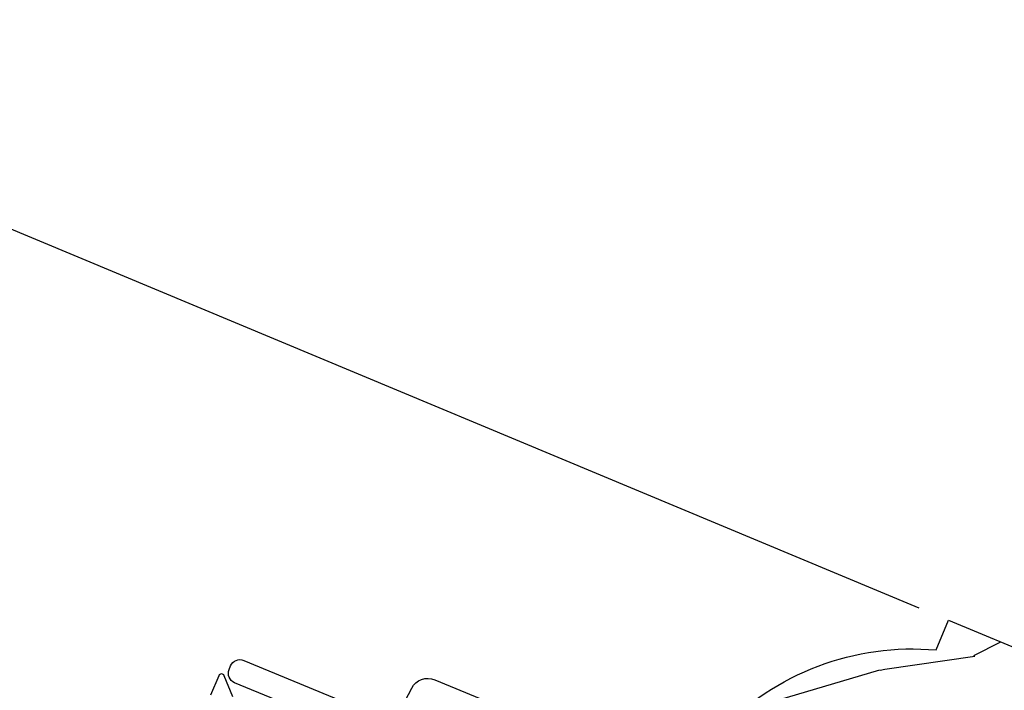
# Model space of a CAD drawing. Units: inches. Extents: x 1 to 129, y 0 to 97.
# Drawn here: x 120 to 123, y 80 to 81 of the extents above; entities that cross this region are included whole.
import ezdxf

# ---------------------------------------------------------------- set-up
doc = ezdxf.new("R2010")
doc.units = ezdxf.units.IN
doc.header["$MEASUREMENT"] = 0
doc.layers.get('Defpoints').update_dxf_attribs({"color": 253})
for name, color, linetype in [('ZP-ANNO-DIMS', 2, 'Continuous'), ('ZP-DETL-WALL', 155, 'Continuous'), ('ZP-SECT-FIBG', 130, 'Continuous'), ('ZP-SECT-WDHA', 11, 'Continuous'), ('ZP-SECT-WOOD', 104, 'Continuous')]:
    doc.layers.add(name, color=color, linetype=linetype)
doc.styles.get("Standard").update_dxf_attribs({"font": 'arial.ttf'})
doc.dimstyles.new('3 inch Tick', dxfattribs={"dimtxt": 0.25, "dimasz": 0.125, "dimexe": 0.09375, "dimexo": 0.25, "dimgap": 0.0875, "dimtad": 1, "dimdec": 4, "dimzin": 10, "dimdsep": 46, "dimlunit": 5, "dimtxsty": 'Standard', "dimblk1": 'ARCHTICK', "dimblk2": 'ARCHTICK', "dimsah": 1, "dimcen": 0.09, "dimclrd": 256, "dimclre": 256, "dimclrt": 255, "dimadec": 3, "dimazin": 2, "dimtfac": 0.75, "dimtdec": 4, "dimtofl": 0, "dimtmove": 2, "dimatfit": 3, "dimfxl": 1, "dimfrac": 2, "dimtolj": 1, "dimtzin": 0, "dimlwd": -1, "dimlwe": -1, "dimarcsym": 0})

# ---------------------------------------------------------------- blocks, each defined once
blk = doc.blocks.new('_ArchTick')
at = {"color": 0, "linetype": 'ByBlock', "const_width": 0.15}
blk.add_lwpolyline([(-0.5, -0.5), (0.5, 0.5)], dxfattribs=at)
blk = doc.blocks.new('*D158')
at = {"layer": 'Defpoints', "color": 0}
for p in [(123.1218, 80.3987), (123.8141, 80.2132), (121.1289, 75.5874), (123.1349, 75.0542), (121.4484, 74.2956)]:
    blk.add_point(p, dxfattribs=at)
at = {"layer": 'ZP-ANNO-DIMS'}
for p, q in [((121.0332, 75.3564), (120.6699, 74.4793)), ((123.1023, 74.8063), (122.9778, 73.8609))]:
    blk.add_line(p, q, dxfattribs=at)
blk.add_arc((124.1725, 82.9353), 9.0589, 247.50022, 262.49978, dxfattribs=at)
at = {"layer": 'ZP-ANNO-DIMS', "xscale": 0.125, "yscale": 0.125, "zscale": 0.125}
for p, rotation in [((120.7058, 74.5659), 157.5002233969822), ((122.99, 73.9539), 352.4997769930779)]:
    blk.add_blockref('_ArchTick', p, dxfattribs=dict(at, rotation=rotation))
at = {"layer": 'ZP-ANNO-DIMS', "color": 255, "insert": (121.8835, 74.3929), "char_height": 0.25, "attachment_point": 5, "rotation": 345}
blk.add_mtext('\\A1;15°', dxfattribs=at)
blk = doc.blocks.new('CS F2 DH BF (11-16 in IG) V JU FS')
at = {"layer": 'ZP-SECT-FIBG'}
for points in [[(2.803, -1.247), (2.803, -1.454, 0.414214), (2.828, -1.479), (2.838, -1.479, 0.414214), (2.863, -1.454), (2.863, -1.0917, -0.388879)], [(2.9041, -1.0469), (2.9589, -1.0421, 0.388879), (3, -0.9973), (3, -0.275, 0.414214)], [(2.7693, -1.4443), (2.8091, -1.4842, -0.668179), (2.8038, -1.497), (2.7513, -1.497, 0.065543)]]:
    blk.add_lwpolyline(points, format="xyb", dxfattribs=at)
blk = doc.blocks.new('WCSqBowMull- 3in OAW Impervia 3-8 RO 15 deg Jamb')
at = {"layer": 'ZP-SECT-WDHA'}
h = blk.add_hatch(dxfattribs=at)
h.set_pattern_fill('WOOD1', color=256, scale=0.375, angle=185, style=0, pattern_type=2)
h.set_pattern_definition([(41.87, (-0.57876, 3.4419), (-1.055352, -0.8451963), [0.1875, -1.6875]), (31.565, (-0.81271, 3.53436), (0.34089, 0.406257), [0.41926, -0.41926]), (23.435, (-0.82905, 3.72115), (0.714463, 0.438939), [0.23717, -0.94868])])
edge = h.paths.add_edge_path()
edge.add_line((-0.7076, 4.4884), (-0.6972, 4.5677))
edge.add_line((-0.6972, 4.5677), (-0.4493, 4.5352))
edge.add_line((-0.4493, 4.5352), (-0.5178, 4.0146))
edge.add_line((-0.5178, 4.0146), (-0.63, 3.9285))
edge.add_line((-0.63, 3.9285), (-1.2744, 4.0133))
edge.add_line((-1.2744, 4.0133), (-1.2549, 4.162))
edge.add_line((-1.2549, 4.162), (-1.1755, 4.1516))
edge.add_arc((-0.5947, 3.8382), 0.66, 99.8524, 151.6509, ccw=False)
at = {"layer": 'ZP-SECT-WOOD'}
blk.add_lwpolyline([(-0.7076, 4.4884), (-0.6972, 4.5677), (-0.4493, 4.5352), (-0.5178, 4.0146), (-0.63, 3.9285), (-1.2744, 4.0133), (-1.2549, 4.162), (-1.1755, 4.1516, -0.229942)], format="xyb", close=True, dxfattribs=at)

msp = doc.modelspace()

# ---------------------------------------------------------------- linework, layer by layer
at = {"layer": 'ZP-DETL-WALL'}
msp.add_line((122.551376, 79.880922), (119.048306, 81.343238), dxfattribs=at)

# ---------------------------------------------------------------- block references
at = {"rotation": 345}
msp.add_blockref('WCSqBowMull- 3in OAW Impervia 3-8 RO 15 deg Jamb', (122.115356, 75.257997), dxfattribs=at)
at = {"yscale": -1, "rotation": 67.49999999999994}
msp.add_blockref('CS F2 DH BF (11-16 in IG) V JU FS', (121.121438, 76.549281), dxfattribs=at)

# ---------------------------------------------------------------- dimensions: what is measured, and where the dimension line sits
at = {"layer": 'ZP-ANNO-DIMS'}
dim = msp.add_angular_dim_2l(base=(121.448423, 74.295649), line1=((123.8141, 80.21317), (123.134887, 75.054196)), line2=((123.121787, 80.398675), (121.128908, 75.587384)), dimstyle='3 inch Tick', override={"dimscale": 1, "dimlfac": 3, "dimpost": ''}, dxfattribs=at)
dim.commit()
dim.dimension.update_dxf_attribs({"geometry": '*D158', "text_midpoint": (121.883545, 74.392866)})

doc.saveas('drawing.dxf')
